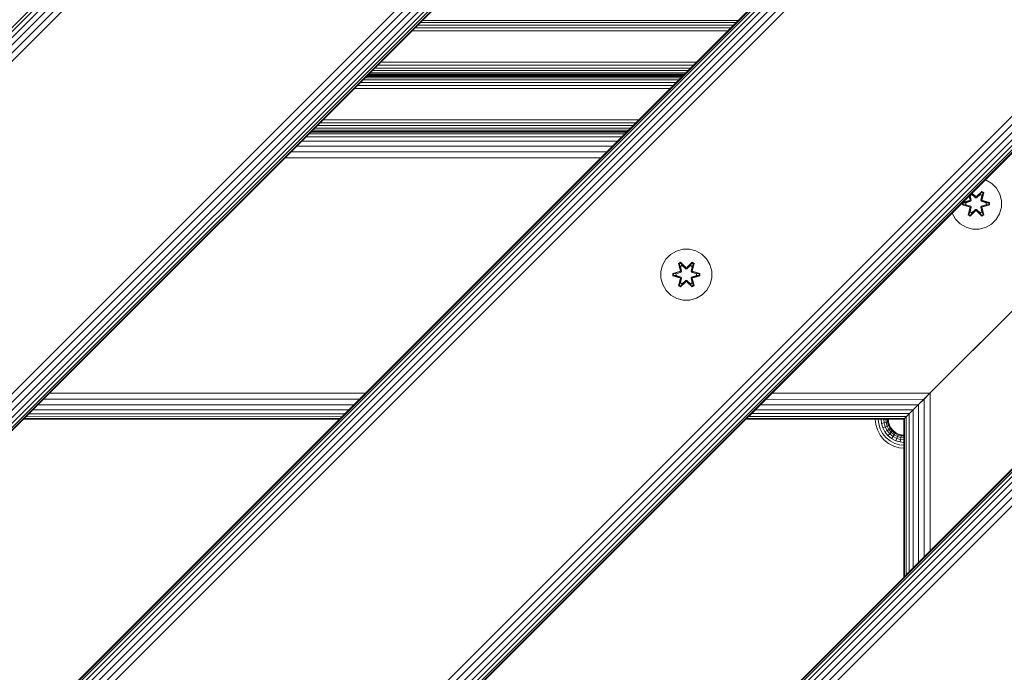
# Model space of a CAD drawing. Units: millimetres. Extents: x -1682 to 578302, y -1972 to 596964.
# Drawn here: x 2658 to 2966, y 3511 to 3715 of the extents above; entities that cross this region are included whole.
import ezdxf

# ---------------------------------------------------------------- set-up
doc = ezdxf.new("R2010")
doc.units = ezdxf.units.MM
doc.layers.add('Контур', color=7, linetype='Continuous', lineweight=15)

msp = doc.modelspace()

# ---------------------------------------------------------------- linework, layer by layer
at = {"layer": 'Контур'}
for p, q in [((2727.017, 3784.939), (2019.91, 3077.833)), ((2727.673, 3784.283), (2020.566, 3077.176)), ((2728.591, 3783.365), (2021.485, 3076.258)), ((2729.722, 3782.234), (2022.615, 3075.128)), ((2730.989, 3780.968), (2023.882, 3073.861)), ((2732.305, 3779.651), (2025.198, 3072.545)), ((2945.724, 3778.365), (2026.485, 2859.126)), ((2945.842, 3778.247), (2026.604, 2859.008)), ((2946.221, 3777.868), (2026.982, 2858.63)), ((2946.877, 3777.212), (2027.638, 2857.973)), ((2947.795, 3776.294), (2028.557, 2857.055)), ((2948.926, 3775.163), (2029.687, 2855.924)), ((2950.193, 3773.897), (2030.954, 2854.658)), ((2951.509, 3772.58), (2032.27, 2853.342)), ((2784.376, 3727.581), (2077.269, 3020.474)), ((2785.692, 3726.265), (2078.585, 3019.158)), ((2786.958, 3724.998), (2079.851, 3017.891)), ((2788.089, 3723.867), (2080.982, 3016.761)), ((2789.007, 3722.949), (2081.901, 3015.842)), ((2789.663, 3722.293), (2082.557, 3015.186)), ((2790.042, 3721.914), (2082.935, 3014.808)), ((2790.16, 3721.796), (2083.053, 3014.69)), ((3003.58, 3720.51), (2084.341, 2801.271)), ((3004.896, 3719.193), (2085.657, 2799.955)), ((3006.162, 3717.927), (2086.923, 2798.688)), ((3007.293, 3716.796), (2088.054, 2797.557)), ((3008.211, 3715.878), (2088.973, 2796.639)), ((3008.868, 3715.222), (2089.629, 2795.983)), ((3009.246, 3714.843), (2090.007, 2795.604)), ((3009.364, 3714.725), (2090.125, 2795.486)), ((2881.128, 3713.768), (2782.132, 3713.768)), ((2881.927, 3714.568), (2782.931, 3714.568)), ((2882.577, 3715.217), (2783.581, 3715.217)), ((2879.302, 3711.942), (2780.306, 3711.942)), ((2880.232, 3712.873), (2781.236, 3712.873)), ((2868.551, 3701.192), (2769.555, 3701.192)), ((2869.482, 3702.122), (2770.486, 3702.122)), ((2865.308, 3697.948), (2766.312, 3697.948)), ((2766.396, 3698.032), (2865.392, 3698.032)), ((2865.392, 3698.032), (2766.396, 3698.032)), ((2766.426, 3698.032), (2766.426, 3698.032)), ((2865.475, 3698.116), (2766.479, 3698.116)), ((2865.743, 3698.383), (2766.747, 3698.383)), ((2866.207, 3698.847), (2767.211, 3698.847)), ((2767.357, 3698.032), (2767.357, 3698.032)), ((2866.856, 3699.497), (2767.86, 3699.497)), ((2867.656, 3700.296), (2768.66, 3700.296)), ((2862.232, 3694.872), (2763.236, 3694.872)), ((2863.128, 3695.768), (2764.132, 3695.768)), ((2863.927, 3696.567), (2764.931, 3696.567)), ((2864.576, 3697.217), (2765.58, 3697.217)), ((2865.04, 3697.681), (2766.044, 3697.681)), ((2861.301, 3693.942), (2762.305, 3693.942)), ((2751.555, 3683.191), (2850.551, 3683.191)), ((2851.482, 3684.122), (2752.486, 3684.122)), ((2847.015, 3679.656), (2748.019, 3679.656)), ((2847.551, 3680.191), (2748.555, 3680.191)), ((2847.718, 3680.358), (2748.722, 3680.358)), ((2748.747, 3680.383), (2847.743, 3680.383)), ((2749.211, 3680.847), (2848.207, 3680.847)), ((2749.86, 3681.496), (2848.856, 3681.496)), ((2750.659, 3682.296), (2849.655, 3682.296)), ((2844.789, 3677.429), (2745.793, 3677.429)), ((2846.088, 3678.728), (2747.091, 3678.728)), ((2841.399, 3674.039), (2742.402, 3674.039)), ((2843.19, 3675.83), (2744.194, 3675.83)), ((2839.537, 3672.178), (2740.541, 3672.178)), ((2944.492, 3600.358), (3014.492, 3670.358)), ((2944.492, 3600.357), (3014.492, 3670.357)), ((2139.622, 2745.989), (3058.862, 3665.228)), ((3058.98, 3665.11), (2139.741, 2745.871)), ((3059.358, 3664.731), (2140.119, 2745.493)), ((3060.014, 3664.075), (2140.775, 2744.836)), ((2960.197, 3665.193), (2959.911, 3665.272)), ((2962.002, 3664.129), (2960.197, 3665.193)), ((2963.471, 3662.635), (2962.002, 3664.129)), ((3060.933, 3663.157), (2141.693, 2743.918)), ((3062.063, 3662.026), (2142.824, 2742.787)), ((2955.749, 3660.678), (2955.592, 3660.953)), ((2956.881, 3659.98), (2955.709, 3661.07)), ((2956.881, 3659.98), (2955.727, 3661.088)), ((2955.752, 3661.113), (2956.847, 3660.178)), ((2955.79, 3661.151), (2956.847, 3660.178)), ((2958.844, 3661.516), (2957.241, 3659.98)), ((2957.241, 3659.98), (2958.804, 3661.433)), ((2957.282, 3660.177), (2958.898, 3661.663)), ((2958.844, 3661.516), (2957.282, 3660.177)), ((2958.373, 3660.678), (2958.804, 3661.433)), ((2958.844, 3661.516), (2958.804, 3661.433)), ((2958.804, 3661.433), (2959.332, 3661.128)), ((2958.844, 3661.516), (2958.898, 3661.663)), ((2958.844, 3661.516), (2959.385, 3661.203)), ((2958.854, 3659.048), (2959.385, 3661.203)), ((2958.854, 3659.048), (2959.332, 3661.128)), ((2958.893, 3660.378), (2959.332, 3661.128)), ((2958.898, 3661.663), (2959.49, 3661.32)), ((2959.49, 3661.32), (2959.009, 3659.176)), ((2959.385, 3661.203), (2959.009, 3659.176)), ((2959.385, 3661.203), (2959.332, 3661.128)), ((2959.385, 3661.203), (2959.49, 3661.32)), ((2964.502, 3660.811), (2963.471, 3662.635)), ((3063.33, 3660.76), (2144.091, 2741.521)), ((3064.646, 3659.444), (2145.407, 2740.205)), ((2952.801, 3657.467), (2952.802, 3658.151)), ((2952.802, 3658.151), (2954.899, 3658.806)), ((2952.956, 3658.119), (2952.802, 3658.151)), ((2952.955, 3657.493), (2952.956, 3658.119)), ((2952.956, 3658.119), (2954.899, 3658.806)), ((2955.087, 3658.736), (2952.956, 3658.119)), ((2952.956, 3658.119), (2953.045, 3658.109)), ((2955.087, 3658.736), (2953.045, 3658.109)), ((2953.876, 3658.101), (2953.045, 3658.109)), ((2953.045, 3657.501), (2953.045, 3658.109)), ((2955.39, 3658.561), (2953.876, 3658.101)), ((2953.9, 3658.101), (2953.876, 3658.101)), ((2955.398, 3658.557), (2953.9, 3658.101)), ((2953.9, 3657.509), (2953.9, 3658.101)), ((2954.88, 3660.242), (2955.117, 3659.182)), ((2954.913, 3660.274), (2955.117, 3659.182)), ((2954.956, 3660.317), (2955.267, 3659.048)), ((2955.267, 3659.048), (2954.973, 3660.334)), ((2955.087, 3658.736), (2955.267, 3659.048)), ((2955.087, 3658.736), (2955.115, 3658.72)), ((2955.39, 3658.561), (2955.115, 3658.72)), ((2955.228, 3660.378), (2955.15, 3660.512)), ((2955.228, 3660.378), (2955.749, 3660.678)), ((2955.228, 3660.378), (2955.571, 3658.873)), ((2955.24, 3660.358), (2955.228, 3660.378)), ((2955.24, 3660.358), (2955.76, 3660.658)), ((2955.24, 3660.358), (2955.579, 3658.868)), ((2955.267, 3659.048), (2955.295, 3659.032)), ((2955.571, 3658.873), (2955.295, 3659.032)), ((2955.39, 3658.561), (2955.571, 3658.873)), ((2955.39, 3658.561), (2955.398, 3658.557)), ((2955.579, 3658.868), (2955.398, 3658.557)), ((2955.579, 3658.868), (2955.571, 3658.873)), ((2956.88, 3659.629), (2955.749, 3660.678)), ((2955.76, 3660.658), (2955.749, 3660.678)), ((2956.88, 3659.62), (2955.76, 3660.658)), ((2956.88, 3659.629), (2956.881, 3659.948)), ((2956.88, 3659.629), (2957.241, 3659.629)), ((2956.88, 3659.629), (2956.88, 3659.62)), ((2957.241, 3659.62), (2956.88, 3659.62)), ((2956.881, 3659.98), (2957.241, 3659.98)), ((2956.881, 3659.98), (2956.881, 3659.948)), ((2958.373, 3660.678), (2957.241, 3659.629)), ((2958.361, 3660.658), (2957.241, 3659.62)), ((2957.241, 3659.98), (2957.241, 3659.948)), ((2957.241, 3659.629), (2957.241, 3659.948)), ((2957.241, 3659.62), (2957.241, 3659.629)), ((2958.361, 3660.658), (2958.373, 3660.678)), ((2958.361, 3660.658), (2958.882, 3660.358)), ((2958.373, 3660.678), (2958.893, 3660.378)), ((2958.543, 3658.868), (2958.882, 3660.358)), ((2958.551, 3658.873), (2958.543, 3658.868)), ((2958.723, 3658.557), (2958.543, 3658.868)), ((2958.551, 3658.873), (2958.893, 3660.378)), ((2958.551, 3658.873), (2958.826, 3659.032)), ((2958.551, 3658.873), (2958.731, 3658.561)), ((2958.723, 3658.557), (2958.731, 3658.561)), ((2960.222, 3658.101), (2958.723, 3658.557)), ((2958.731, 3658.561), (2959.007, 3658.72)), ((2960.245, 3658.101), (2958.731, 3658.561)), ((2958.854, 3659.048), (2958.826, 3659.032)), ((2958.854, 3659.048), (2959.034, 3658.736)), ((2958.882, 3660.358), (2958.893, 3660.378)), ((2959.034, 3658.736), (2959.007, 3658.72)), ((2961.166, 3658.116), (2959.034, 3658.736)), ((2959.034, 3658.736), (2961.077, 3658.108)), ((2959.226, 3658.799), (2961.32, 3658.143)), ((2961.166, 3658.116), (2959.226, 3658.799)), ((2960.222, 3658.101), (2960.245, 3658.101)), ((2960.222, 3658.101), (2960.222, 3657.509)), ((2960.245, 3658.101), (2961.077, 3658.108)), ((2961.166, 3658.116), (2961.077, 3658.108)), ((2961.077, 3658.108), (2961.077, 3657.5)), ((2961.166, 3658.116), (2961.32, 3658.143)), ((2961.166, 3658.116), (2961.166, 3657.491)), ((2961.32, 3658.143), (2961.319, 3657.459)), ((2965.027, 3658.783), (2964.502, 3660.811)), ((2965.008, 3656.688), (2965.027, 3658.783)), ((2949.582, 3654.943), (2949.619, 3654.798)), ((2949.619, 3654.798), (2950.651, 3652.975)), ((2952.955, 3657.493), (2952.801, 3657.467)), ((2954.896, 3656.811), (2952.801, 3657.467)), ((2952.955, 3657.493), (2953.045, 3657.501)), ((2952.955, 3657.493), (2954.896, 3656.811)), ((2952.955, 3657.493), (2955.087, 3656.873)), ((2953.876, 3657.509), (2953.045, 3657.501)), ((2955.087, 3656.873), (2953.045, 3657.501)), ((2953.876, 3657.509), (2955.39, 3657.048)), ((2953.9, 3657.509), (2953.876, 3657.509)), ((2953.9, 3657.509), (2955.398, 3657.053)), ((2954.632, 3654.29), (2955.113, 3656.433)), ((2955.267, 3656.561), (2954.736, 3654.407)), ((2954.736, 3654.407), (2955.113, 3656.433)), ((2955.267, 3656.561), (2954.79, 3654.481)), ((2955.228, 3655.232), (2954.79, 3654.481)), ((2955.087, 3656.873), (2955.115, 3656.889)), ((2955.267, 3656.561), (2955.087, 3656.873)), ((2955.39, 3657.048), (2955.115, 3656.889)), ((2956.839, 3655.433), (2955.224, 3653.947)), ((2955.571, 3656.737), (2955.228, 3655.232)), ((2955.24, 3655.252), (2955.228, 3655.232)), ((2955.749, 3654.931), (2955.228, 3655.232)), ((2955.24, 3655.252), (2955.579, 3656.741)), ((2955.24, 3655.252), (2955.76, 3654.951)), ((2955.267, 3656.561), (2955.295, 3656.577)), ((2955.278, 3654.094), (2956.881, 3655.63)), ((2955.278, 3654.094), (2956.839, 3655.433)), ((2955.571, 3656.737), (2955.295, 3656.577)), ((2956.881, 3655.63), (2955.317, 3654.177)), ((2955.749, 3654.931), (2955.317, 3654.177)), ((2955.398, 3657.053), (2955.39, 3657.048)), ((2955.571, 3656.737), (2955.39, 3657.048)), ((2955.398, 3657.053), (2955.579, 3656.741)), ((2955.571, 3656.737), (2955.579, 3656.741)), ((2955.749, 3654.931), (2956.88, 3655.98)), ((2955.749, 3654.931), (2955.76, 3654.951)), ((2956.88, 3655.989), (2955.76, 3654.951)), ((2957.241, 3655.989), (2956.88, 3655.989)), ((2956.88, 3655.989), (2956.88, 3655.98)), ((2956.88, 3655.98), (2956.881, 3655.662)), ((2957.241, 3655.98), (2956.88, 3655.98)), ((2956.881, 3655.63), (2956.881, 3655.662)), ((2957.241, 3655.63), (2956.881, 3655.63)), ((2957.241, 3655.989), (2957.241, 3655.98)), ((2957.241, 3655.989), (2958.361, 3654.951)), ((2957.241, 3655.98), (2957.241, 3655.662)), ((2957.241, 3655.98), (2958.373, 3654.931)), ((2957.241, 3655.63), (2957.241, 3655.662)), ((2957.241, 3655.63), (2958.841, 3654.093)), ((2957.241, 3655.63), (2958.803, 3654.176)), ((2958.89, 3653.944), (2957.275, 3655.432)), ((2958.841, 3654.093), (2957.275, 3655.432)), ((2958.361, 3654.951), (2958.882, 3655.252)), ((2958.361, 3654.951), (2958.373, 3654.931)), ((2958.893, 3655.232), (2958.373, 3654.931)), ((2958.373, 3654.931), (2958.803, 3654.176)), ((2958.543, 3656.741), (2958.723, 3657.053)), ((2958.543, 3656.741), (2958.551, 3656.737)), ((2958.543, 3656.741), (2958.882, 3655.252)), ((2958.731, 3657.048), (2958.551, 3656.737)), ((2958.551, 3656.737), (2958.826, 3656.577)), ((2958.893, 3655.232), (2958.551, 3656.737)), ((2958.723, 3657.053), (2960.222, 3657.509)), ((2958.731, 3657.048), (2958.723, 3657.053)), ((2958.731, 3657.048), (2960.245, 3657.509)), ((2958.731, 3657.048), (2959.007, 3656.889)), ((2958.854, 3656.561), (2958.826, 3656.577)), ((2959.034, 3656.873), (2958.854, 3656.561)), ((2959.383, 3654.405), (2958.854, 3656.561)), ((2958.854, 3656.561), (2959.331, 3654.481)), ((2958.893, 3655.232), (2958.882, 3655.252)), ((2958.893, 3655.232), (2959.331, 3654.481)), ((2959.004, 3656.427), (2959.483, 3654.285)), ((2959.383, 3654.405), (2959.004, 3656.427)), ((2959.034, 3656.873), (2959.007, 3656.889)), ((2959.034, 3656.873), (2961.077, 3657.5)), ((2959.034, 3656.873), (2961.166, 3657.491)), ((2961.166, 3657.491), (2959.223, 3656.804)), ((2961.319, 3657.459), (2959.223, 3656.804)), ((2960.222, 3657.509), (2960.245, 3657.509)), ((2960.245, 3657.509), (2961.077, 3657.5)), ((2961.166, 3657.491), (2961.077, 3657.5)), ((2961.166, 3657.491), (2961.319, 3657.459)), ((2963.385, 3652.864), (2964.449, 3654.669)), ((2964.449, 3654.669), (2965.008, 3656.688)), ((2950.651, 3652.975), (2952.119, 3651.48)), ((2954.736, 3654.407), (2954.632, 3654.29)), ((2955.224, 3653.947), (2954.632, 3654.29)), ((2954.736, 3654.407), (2954.79, 3654.481)), ((2955.278, 3654.094), (2954.736, 3654.407)), ((2955.317, 3654.177), (2954.79, 3654.481)), ((2955.278, 3654.094), (2955.224, 3653.947)), ((2955.278, 3654.094), (2955.317, 3654.177)), ((2959.331, 3654.481), (2958.803, 3654.176)), ((2958.841, 3654.093), (2958.803, 3654.176)), ((2959.383, 3654.405), (2958.841, 3654.093)), ((2958.841, 3654.093), (2958.89, 3653.944)), ((2959.483, 3654.285), (2958.89, 3653.944)), ((2959.383, 3654.405), (2959.331, 3654.481)), ((2959.383, 3654.405), (2959.483, 3654.285)), ((2961.891, 3651.395), (2963.385, 3652.864)), ((2952.119, 3651.48), (2953.925, 3650.417)), ((2955.944, 3649.857), (2953.925, 3650.417)), ((2955.944, 3649.857), (2958.039, 3649.839)), ((2958.039, 3649.839), (2960.067, 3650.363)), ((2960.067, 3650.363), (2961.891, 3651.395)), ((2861.387, 3641.921), (2863.192, 3642.984)), ((2865.211, 3643.544), (2863.192, 3642.984)), ((2865.211, 3643.544), (2867.306, 3643.562)), ((2867.306, 3643.562), (2869.335, 3643.038)), ((2869.335, 3643.038), (2871.158, 3642.006)), ((2858.887, 3638.603), (2859.919, 3640.426)), ((2859.919, 3640.426), (2861.387, 3641.921)), ((2864.491, 3639.454), (2863.899, 3639.111)), ((2864.545, 3639.307), (2864.004, 3638.994)), ((2866.107, 3637.968), (2864.491, 3639.454)), ((2864.545, 3639.307), (2864.491, 3639.454)), ((2864.545, 3639.307), (2866.107, 3637.968)), ((2864.545, 3639.307), (2866.148, 3637.771)), ((2864.545, 3639.307), (2864.585, 3639.224)), ((2866.508, 3637.771), (2868.109, 3639.308)), ((2868.158, 3639.457), (2866.542, 3637.969)), ((2868.109, 3639.308), (2866.542, 3637.969)), ((2868.109, 3639.308), (2868.071, 3639.225)), ((2868.109, 3639.308), (2868.158, 3639.457)), ((2868.651, 3638.996), (2868.109, 3639.308)), ((2868.751, 3639.116), (2868.158, 3639.457)), ((2871.158, 3642.006), (2872.653, 3640.537)), ((2872.653, 3640.537), (2873.716, 3638.732)), ((2858.362, 3636.574), (2858.887, 3638.603)), ((2858.381, 3634.479), (2858.362, 3636.574)), ((2864.163, 3636.59), (2862.069, 3635.934)), ((2862.223, 3635.908), (2864.163, 3636.59)), ((2862.223, 3635.908), (2864.355, 3636.528)), ((2864.355, 3636.528), (2862.312, 3635.9)), ((2863.144, 3635.892), (2864.658, 3636.353)), ((2863.167, 3635.892), (2864.666, 3636.348)), ((2863.899, 3639.111), (2864.38, 3636.968)), ((2864.004, 3638.994), (2863.899, 3639.111)), ((2864.535, 3636.84), (2864.004, 3638.994)), ((2864.004, 3638.994), (2864.38, 3636.968)), ((2864.004, 3638.994), (2864.057, 3638.92)), ((2864.585, 3639.224), (2864.057, 3638.92)), ((2864.496, 3638.169), (2864.057, 3638.92)), ((2864.535, 3636.84), (2864.057, 3638.92)), ((2864.535, 3636.84), (2864.355, 3636.528)), ((2864.355, 3636.528), (2864.382, 3636.512)), ((2864.658, 3636.353), (2864.382, 3636.512)), ((2865.016, 3638.47), (2864.496, 3638.169)), ((2864.838, 3636.664), (2864.496, 3638.169)), ((2864.507, 3638.149), (2864.496, 3638.169)), ((2864.507, 3638.149), (2865.028, 3638.45)), ((2864.507, 3638.149), (2864.847, 3636.66)), ((2864.535, 3636.84), (2864.563, 3636.824)), ((2864.838, 3636.664), (2864.563, 3636.824)), ((2865.016, 3638.47), (2864.585, 3639.224)), ((2866.148, 3637.771), (2864.585, 3639.224)), ((2864.838, 3636.664), (2864.658, 3636.353)), ((2864.666, 3636.348), (2864.658, 3636.353)), ((2864.666, 3636.348), (2864.847, 3636.66)), ((2864.838, 3636.664), (2864.847, 3636.66)), ((2865.016, 3638.47), (2866.148, 3637.421)), ((2865.016, 3638.47), (2865.028, 3638.45)), ((2866.148, 3637.412), (2865.028, 3638.45)), ((2866.508, 3637.771), (2866.148, 3637.771)), ((2866.148, 3637.771), (2866.148, 3637.739)), ((2866.148, 3637.421), (2866.148, 3637.739)), ((2866.509, 3637.421), (2866.148, 3637.421)), ((2866.148, 3637.412), (2866.148, 3637.421)), ((2866.509, 3637.412), (2866.148, 3637.412)), ((2866.508, 3637.771), (2868.071, 3639.225)), ((2866.508, 3637.771), (2866.509, 3637.739)), ((2866.509, 3637.421), (2867.64, 3638.47)), ((2866.509, 3637.412), (2867.629, 3638.45)), ((2866.509, 3637.421), (2866.509, 3637.739)), ((2866.509, 3637.412), (2866.509, 3637.421)), ((2867.629, 3638.45), (2867.64, 3638.47)), ((2867.629, 3638.45), (2868.149, 3638.149)), ((2867.64, 3638.47), (2868.071, 3639.225)), ((2868.161, 3638.169), (2867.64, 3638.47)), ((2867.81, 3636.66), (2868.149, 3638.149)), ((2867.81, 3636.66), (2867.818, 3636.664)), ((2867.81, 3636.66), (2867.991, 3636.348)), ((2868.161, 3638.169), (2867.818, 3636.664)), ((2867.818, 3636.664), (2868.094, 3636.824)), ((2867.999, 3636.353), (2867.818, 3636.664)), ((2867.999, 3636.353), (2867.991, 3636.348)), ((2867.991, 3636.348), (2869.489, 3635.892)), ((2867.999, 3636.353), (2868.274, 3636.512)), ((2867.999, 3636.353), (2869.513, 3635.892)), ((2868.598, 3638.92), (2868.071, 3639.225)), ((2868.122, 3636.84), (2868.094, 3636.824)), ((2868.651, 3638.996), (2868.122, 3636.84)), ((2868.122, 3636.84), (2868.598, 3638.92)), ((2868.302, 3636.528), (2868.122, 3636.84)), ((2868.161, 3638.169), (2868.149, 3638.149)), ((2868.161, 3638.169), (2868.598, 3638.92)), ((2868.272, 3636.974), (2868.751, 3639.116)), ((2868.651, 3638.996), (2868.272, 3636.974)), ((2868.302, 3636.528), (2868.274, 3636.512)), ((2868.302, 3636.528), (2870.433, 3635.91)), ((2868.302, 3636.528), (2870.344, 3635.901)), ((2870.587, 3635.942), (2868.49, 3636.597)), ((2870.433, 3635.91), (2868.49, 3636.597)), ((2868.651, 3638.996), (2868.598, 3638.92)), ((2868.651, 3638.996), (2868.751, 3639.116)), ((2873.716, 3638.732), (2874.276, 3636.713)), ((2874.276, 3636.713), (2874.294, 3634.618)), ((2858.94, 3632.46), (2858.381, 3634.479)), ((2862.069, 3635.934), (2862.07, 3635.25)), ((2862.223, 3635.908), (2862.069, 3635.934)), ((2862.223, 3635.282), (2862.07, 3635.25)), ((2862.07, 3635.25), (2864.166, 3634.595)), ((2862.223, 3635.908), (2862.223, 3635.282)), ((2862.223, 3635.908), (2862.312, 3635.9)), ((2862.223, 3635.282), (2862.313, 3635.291)), ((2864.355, 3634.665), (2862.223, 3635.282)), ((2862.223, 3635.282), (2864.166, 3634.595)), ((2862.312, 3635.9), (2862.313, 3635.291)), ((2863.144, 3635.892), (2862.312, 3635.9)), ((2863.144, 3635.3), (2862.313, 3635.291)), ((2864.355, 3634.665), (2862.313, 3635.291)), ((2863.167, 3635.892), (2863.144, 3635.892)), ((2864.658, 3634.84), (2863.144, 3635.3)), ((2863.167, 3635.3), (2863.144, 3635.3)), ((2863.167, 3635.892), (2863.167, 3635.3)), ((2864.666, 3634.844), (2863.167, 3635.3)), ((2863.906, 3632.076), (2864.385, 3634.218)), ((2864.006, 3632.197), (2864.535, 3634.353)), ((2864.006, 3632.197), (2864.385, 3634.218)), ((2864.535, 3634.353), (2864.058, 3632.272)), ((2864.355, 3634.665), (2864.382, 3634.681)), ((2864.355, 3634.665), (2864.535, 3634.353)), ((2864.658, 3634.84), (2864.382, 3634.681)), ((2864.496, 3633.023), (2864.838, 3634.528)), ((2864.499, 3631.735), (2866.114, 3633.223)), ((2864.507, 3633.043), (2864.847, 3634.533)), ((2864.535, 3634.353), (2864.563, 3634.369)), ((2866.148, 3633.421), (2864.548, 3631.884)), ((2864.548, 3631.884), (2866.114, 3633.223)), ((2864.838, 3634.528), (2864.563, 3634.369)), ((2866.148, 3633.421), (2864.586, 3631.968)), ((2864.658, 3634.84), (2864.666, 3634.844)), ((2864.658, 3634.84), (2864.838, 3634.528)), ((2864.847, 3634.533), (2864.666, 3634.844)), ((2864.847, 3634.533), (2864.838, 3634.528)), ((2866.148, 3633.771), (2865.016, 3632.723)), ((2866.148, 3633.781), (2865.028, 3632.743)), ((2866.148, 3633.771), (2866.148, 3633.781)), ((2866.509, 3633.781), (2866.148, 3633.781)), ((2866.148, 3633.771), (2866.148, 3633.453)), ((2866.148, 3633.771), (2866.509, 3633.771)), ((2866.148, 3633.421), (2866.148, 3633.453)), ((2866.148, 3633.421), (2866.508, 3633.421)), ((2866.508, 3633.421), (2866.509, 3633.453)), ((2868.111, 3631.885), (2866.508, 3633.421)), ((2866.508, 3633.421), (2868.072, 3631.968)), ((2866.509, 3633.781), (2866.509, 3633.771)), ((2867.629, 3632.743), (2866.509, 3633.781)), ((2866.509, 3633.771), (2866.509, 3633.453)), ((2867.64, 3632.723), (2866.509, 3633.771)), ((2866.55, 3633.224), (2868.165, 3631.738)), ((2868.111, 3631.885), (2866.55, 3633.224)), ((2867.991, 3634.844), (2867.81, 3634.533)), ((2867.818, 3634.528), (2867.81, 3634.533)), ((2867.81, 3634.533), (2868.149, 3633.043)), ((2867.818, 3634.528), (2867.999, 3634.84)), ((2867.818, 3634.528), (2868.094, 3634.369)), ((2867.818, 3634.528), (2868.161, 3633.023)), ((2869.489, 3635.3), (2867.991, 3634.844)), ((2867.991, 3634.844), (2867.999, 3634.84)), ((2869.513, 3635.3), (2867.999, 3634.84)), ((2867.999, 3634.84), (2868.274, 3634.681)), ((2868.122, 3634.353), (2868.094, 3634.369)), ((2868.122, 3634.353), (2868.302, 3634.665)), ((2868.122, 3634.353), (2868.653, 3632.198)), ((2868.122, 3634.353), (2868.599, 3632.273)), ((2868.302, 3634.665), (2868.274, 3634.681)), ((2868.757, 3632.081), (2868.276, 3634.224)), ((2868.653, 3632.198), (2868.276, 3634.224)), ((2868.302, 3634.665), (2870.344, 3635.292)), ((2870.434, 3635.285), (2868.302, 3634.665)), ((2870.434, 3635.285), (2868.493, 3634.602)), ((2868.493, 3634.602), (2870.588, 3635.258)), ((2869.489, 3635.3), (2869.489, 3635.892)), ((2869.489, 3635.892), (2869.513, 3635.892)), ((2869.489, 3635.3), (2869.513, 3635.3)), ((2869.513, 3635.892), (2870.344, 3635.901)), ((2869.513, 3635.3), (2870.344, 3635.292)), ((2870.433, 3635.91), (2870.344, 3635.901)), ((2870.344, 3635.292), (2870.344, 3635.901)), ((2870.434, 3635.285), (2870.344, 3635.292)), ((2870.433, 3635.91), (2870.587, 3635.942)), ((2870.434, 3635.285), (2870.433, 3635.91)), ((2870.434, 3635.285), (2870.588, 3635.258)), ((2870.588, 3635.258), (2870.587, 3635.942)), ((2874.294, 3634.618), (2873.77, 3632.59)), ((2860.004, 3630.655), (2858.94, 3632.46)), ((2861.498, 3629.186), (2860.004, 3630.655)), ((2864.006, 3632.197), (2863.906, 3632.076)), ((2863.906, 3632.076), (2864.499, 3631.735)), ((2864.006, 3632.197), (2864.058, 3632.272)), ((2864.006, 3632.197), (2864.548, 3631.884)), ((2864.496, 3633.023), (2864.058, 3632.272)), ((2864.058, 3632.272), (2864.586, 3631.968)), ((2864.507, 3633.043), (2864.496, 3633.023)), ((2864.496, 3633.023), (2865.016, 3632.723)), ((2864.548, 3631.884), (2864.499, 3631.735)), ((2864.507, 3633.043), (2865.028, 3632.743)), ((2864.548, 3631.884), (2864.586, 3631.968)), ((2865.016, 3632.723), (2864.586, 3631.968)), ((2865.028, 3632.743), (2865.016, 3632.723)), ((2867.629, 3632.743), (2868.149, 3633.043)), ((2867.629, 3632.743), (2867.64, 3632.723)), ((2867.64, 3632.723), (2868.161, 3633.023)), ((2867.64, 3632.723), (2868.072, 3631.968)), ((2868.072, 3631.968), (2868.599, 3632.273)), ((2868.111, 3631.885), (2868.072, 3631.968)), ((2868.111, 3631.885), (2868.653, 3632.198)), ((2868.111, 3631.885), (2868.165, 3631.738)), ((2868.149, 3633.043), (2868.161, 3633.023)), ((2868.161, 3633.023), (2868.599, 3632.273)), ((2868.165, 3631.738), (2868.757, 3632.081)), ((2868.653, 3632.198), (2868.599, 3632.273)), ((2868.653, 3632.198), (2868.757, 3632.081)), ((2872.738, 3630.766), (2871.27, 3629.272)), ((2873.77, 3632.59), (2872.738, 3630.766)), ((2975.307, 3631.172), (2939.02, 3594.885)), ((2863.322, 3628.155), (2861.498, 3629.186)), ((2865.35, 3627.63), (2863.322, 3628.155)), ((2867.445, 3627.648), (2865.35, 3627.63)), ((2869.464, 3628.208), (2867.445, 3627.648)), ((2871.27, 3629.272), (2869.464, 3628.208)), ((2944.002, 3599.866), (2939.02, 3594.885)), ((2944.492, 3600.358), (2942.56, 3598.426)), ((2942.673, 3598.537), (2944.492, 3600.357)), ((2763.926, 3596.566), (2664.949, 3596.586)), ((2765.812, 3598.453), (2666.831, 3598.468)), ((2940.666, 3596.531), (2891.18, 3596.541)), ((2942.56, 3598.426), (2893.072, 3598.434)), ((2940.383, 3596.248), (2934.681, 3590.547)), ((2940.666, 3596.531), (2938.921, 3594.787)), ((2939.02, 3594.885), (2940.812, 3596.676)), ((2940.064, 3595.93), (2940.666, 3596.531)), ((2942.56, 3598.426), (2940.666, 3596.531)), ((2940.802, 3547.168), (2940.812, 3596.676)), ((2940.812, 3596.676), (2942.673, 3598.537)), ((2942.665, 3549.032), (2942.673, 3598.537)), ((2760.646, 3593.287), (2661.65, 3593.287)), ((2762.17, 3594.81), (2663.187, 3594.824)), ((2937.421, 3593.287), (2887.926, 3593.287)), ((2938.921, 3594.787), (2889.432, 3594.793)), ((2936.122, 3591.987), (2937.421, 3593.286)), ((2937.421, 3593.287), (2936.188, 3592.054)), ((2940.024, 3595.889), (2937.421, 3593.287)), ((2937.421, 3593.286), (2939.02, 3594.885)), ((2938.921, 3594.787), (2937.421, 3593.287)), ((2937.421, 3543.788), (2937.421, 3593.286)), ((2937.547, 3593.413), (2937.548, 3593.413)), ((2939.014, 3545.38), (2939.02, 3594.885)), ((2658.721, 3590.358), (2757.718, 3590.358)), ((2757.901, 3590.541), (2658.902, 3590.538)), ((2758.464, 3591.105), (2659.46, 3591.096)), ((2759.397, 3592.038), (2660.392, 3592.029)), ((2884.997, 3590.358), (2934.492, 3590.358)), ((2934.681, 3590.547), (2885.184, 3590.545)), ((2935.254, 3591.119), (2885.754, 3591.115)), ((2936.188, 3592.054), (2886.688, 3592.05)), ((2925.522, 3590.358), (2925.522, 3590.318)), ((2925.522, 3590.318), (2925.674, 3588.664)), ((2926.453, 3590.358), (2926.453, 3590.318)), ((2926.453, 3590.318), (2926.589, 3588.833)), ((2927.348, 3590.358), (2927.348, 3590.318)), ((2927.348, 3590.318), (2927.469, 3588.996)), ((2928.148, 3590.358), (2928.148, 3590.318)), ((2928.148, 3590.318), (2928.256, 3589.142)), ((2928.797, 3590.358), (2928.797, 3590.318)), ((2928.797, 3590.318), (2928.894, 3589.26)), ((2929.261, 3590.358), (2929.261, 3590.318)), ((2929.261, 3590.318), (2929.35, 3589.344)), ((2929.529, 3590.358), (2929.529, 3590.318)), ((2929.529, 3590.318), (2929.614, 3589.393)), ((2929.612, 3590.318), (2929.612, 3590.358)), ((2929.612, 3590.318), (2929.695, 3589.408)), ((2934.492, 3590.358), (2934.681, 3590.547)), ((2934.492, 3590.357), (2934.659, 3590.524)), ((2934.492, 3540.859), (2934.492, 3590.357)), ((2936.122, 3591.987), (2934.659, 3590.524)), ((2936.122, 3591.987), (2934.659, 3590.524)), ((2934.659, 3590.524), (2935.195, 3591.059)), ((2934.661, 3541.027), (2934.659, 3590.524)), ((2935.254, 3591.119), (2934.681, 3590.547)), ((2935.195, 3591.059), (2936.122, 3591.987)), ((2935.199, 3541.565), (2935.195, 3591.059)), ((2936.188, 3592.054), (2935.254, 3591.119)), ((2936.127, 3542.493), (2936.122, 3591.987)), ((2926.16, 3586.972), (2925.674, 3588.664)), ((2927.004, 3585.344), (2926.16, 3586.972)), ((2926.589, 3588.833), (2927.025, 3587.314)), ((2927.025, 3587.314), (2927.782, 3585.853)), ((2928.256, 3589.142), (2927.469, 3588.996)), ((2927.469, 3588.996), (2927.858, 3587.644)), ((2928.601, 3587.938), (2927.858, 3587.644)), ((2927.858, 3587.644), (2928.532, 3586.343)), ((2928.256, 3589.142), (2928.894, 3589.26)), ((2928.256, 3589.142), (2928.601, 3587.938)), ((2929.205, 3588.177), (2928.601, 3587.938)), ((2928.601, 3587.938), (2929.201, 3586.78)), ((2928.894, 3589.26), (2929.35, 3589.344)), ((2928.894, 3589.26), (2929.205, 3588.177)), ((2929.745, 3587.136), (2929.201, 3586.78)), ((2929.637, 3588.348), (2929.205, 3588.177)), ((2929.205, 3588.177), (2929.745, 3587.136)), ((2929.35, 3589.344), (2929.614, 3589.393)), ((2929.35, 3589.344), (2929.637, 3588.348)), ((2929.695, 3589.408), (2929.614, 3589.393)), ((2929.614, 3589.393), (2929.885, 3588.447)), ((2929.885, 3588.447), (2929.637, 3588.348)), ((2929.637, 3588.348), (2930.133, 3587.39)), ((2929.695, 3589.408), (2929.963, 3588.477)), ((2930.133, 3587.39), (2929.745, 3587.136)), ((2929.745, 3587.136), (2930.5, 3586.206)), ((2929.963, 3588.477), (2929.885, 3588.447)), ((2929.885, 3588.447), (2930.357, 3587.536)), ((2929.963, 3588.477), (2930.427, 3587.582)), ((2930.357, 3587.536), (2930.133, 3587.39)), ((2930.133, 3587.39), (2930.828, 3586.534)), ((2930.427, 3587.582), (2930.357, 3587.536)), ((2930.357, 3587.536), (2931.018, 3586.723)), ((2930.427, 3587.582), (2931.077, 3586.782)), ((2928.184, 3583.89), (2927.004, 3585.344)), ((2927.782, 3585.853), (2928.842, 3584.548)), ((2929.638, 3582.709), (2928.184, 3583.89)), ((2929.201, 3586.78), (2928.532, 3586.343)), ((2928.532, 3586.343), (2929.476, 3585.182)), ((2928.842, 3584.548), (2930.147, 3583.488)), ((2929.201, 3586.78), (2930.041, 3585.747)), ((2930.041, 3585.747), (2929.476, 3585.182)), ((2929.476, 3585.182), (2930.637, 3584.238)), ((2930.5, 3586.206), (2930.041, 3585.747)), ((2930.041, 3585.747), (2931.075, 3584.907)), ((2930.828, 3586.534), (2930.5, 3586.206)), ((2930.5, 3586.206), (2931.43, 3585.451)), ((2931.075, 3584.907), (2930.637, 3584.238)), ((2930.637, 3584.238), (2931.938, 3583.564)), ((2931.018, 3586.723), (2930.828, 3586.534)), ((2930.828, 3586.534), (2931.684, 3585.839)), ((2931.077, 3586.782), (2931.018, 3586.723)), ((2931.018, 3586.723), (2931.83, 3586.063)), ((2931.43, 3585.451), (2931.075, 3584.907)), ((2931.075, 3584.907), (2932.233, 3584.307)), ((2931.077, 3586.782), (2931.876, 3586.133)), ((2931.684, 3585.839), (2931.43, 3585.451)), ((2931.43, 3585.451), (2932.472, 3584.911)), ((2931.83, 3586.063), (2931.684, 3585.839)), ((2931.684, 3585.839), (2932.642, 3585.343)), ((2931.876, 3586.133), (2931.83, 3586.063)), ((2931.83, 3586.063), (2932.741, 3585.591)), ((2931.876, 3586.133), (2932.772, 3585.669)), ((2932.233, 3584.307), (2931.938, 3583.564)), ((2932.472, 3584.911), (2932.233, 3584.307)), ((2933.436, 3583.961), (2932.233, 3584.307)), ((2932.642, 3585.343), (2932.472, 3584.911)), ((2933.554, 3584.6), (2932.472, 3584.911)), ((2932.741, 3585.591), (2932.642, 3585.343)), ((2933.638, 3585.056), (2932.642, 3585.343)), ((2932.772, 3585.669), (2932.741, 3585.591)), ((2932.741, 3585.591), (2933.687, 3585.319)), ((2932.772, 3585.669), (2933.702, 3585.401)), ((2933.436, 3583.961), (2933.29, 3583.175)), ((2933.554, 3584.6), (2933.436, 3583.961)), ((2934.492, 3583.864), (2933.436, 3583.961)), ((2933.638, 3585.056), (2933.554, 3584.6)), ((2934.492, 3584.514), (2933.554, 3584.6)), ((2933.687, 3585.319), (2933.638, 3585.056)), ((2934.492, 3584.978), (2933.638, 3585.056)), ((2933.702, 3585.401), (2933.687, 3585.319)), ((2934.492, 3585.245), (2933.687, 3585.319)), ((2933.702, 3585.401), (2934.492, 3585.329)), ((2931.266, 3581.866), (2929.638, 3582.709)), ((2930.147, 3583.488), (2931.609, 3582.731)), ((2932.958, 3581.379), (2931.266, 3581.866)), ((2933.127, 3582.295), (2931.609, 3582.731)), ((2933.29, 3583.175), (2931.938, 3583.564)), ((2934.492, 3581.239), (2932.958, 3581.379)), ((2934.492, 3582.169), (2933.127, 3582.295)), ((2934.492, 3583.065), (2933.29, 3583.175))]:
    msp.add_line(p, q, dxfattribs=at)

doc.saveas('drawing.dxf')
